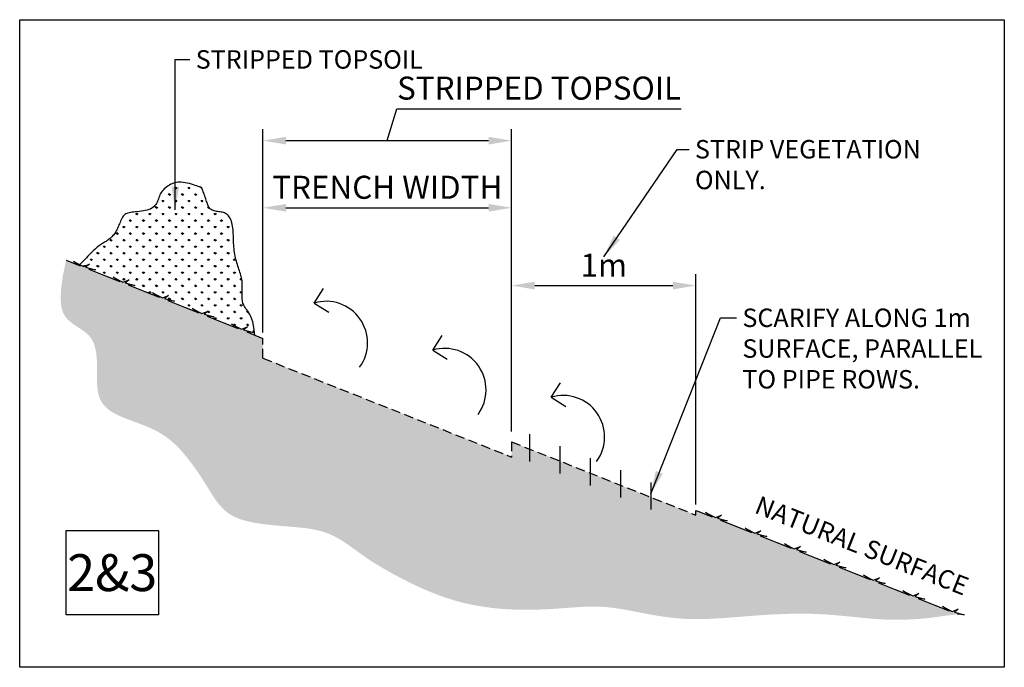
# Model space of a CAD drawing. Units: inches. Extents: x -7060 to 154824, y -29363 to 17849.
# Drawn here: x -7060 to -1716, y 9733 to 13244 of the extents above; entities that cross this region are included whole.
import ezdxf

# ---------------------------------------------------------------- set-up
doc = ezdxf.new("R2010")
doc.units = ezdxf.units.IN
doc.header["$LTSCALE"] = 100
doc.header["$MEASUREMENT"] = 0
doc.linetypes.add('DASHED', pattern=[0.75, 0.5, -0.25])
for name, color, linetype in [('EARTH', 8, 'Continuous'), ('Section', 7, 'Continuous'), ('TOP SOIL', 3, 'Continuous')]:
    doc.layers.add(name, color=color, linetype=linetype)
doc.layers.add('SYSTEM SAND', color=8, linetype='DASHED', lineweight=25)
doc.styles.add('AES', font='LSANS.TTF')
doc.styles.add('AES1', font='CALIBRI.TTF')
doc.styles.get("Standard").update_dxf_attribs({"font": 'arial.ttf'})
doc.dimstyles.new('AES1', dxfattribs={"dimtxt": 2.5, "dimasz": 2.5, "dimexe": 1.25, "dimexo": 0.625, "dimtad": 1, "dimdec": 0, "dimzin": 12, "dimtxsty": 'AES1', "dimcen": 2.5, "dimadec": 1, "dimazin": 3, "dimtfac": 1, "dimtdec": 0, "dimtmove": 1, "dimatfit": 3, "dimfxl": 1, "dimarcsym": 0})

# ---------------------------------------------------------------- blocks, each defined once
blk = doc.blocks.new('*D1')
at = {"color": 0, "lineweight": -2, "transparency": 16777216}
for p, q in [((-4389.8, 11011.5), (-4389.8, 11864.7)), ((-3389.8, 10614.6), (-3389.8, 11864.7)), ((-4264.8, 11802.2), (-3514.8, 11802.2))]:
    blk.add_line(p, q, dxfattribs=at)
at = {"color": 0, "transparency": 16777216}
for points in [[(-4264.8, 11823), (-4264.8, 11781.3), (-4389.8, 11802.2)], [(-3514.8, 11823), (-3514.8, 11781.3), (-3389.8, 11802.2)]]:
    blk.add_solid(points, dxfattribs=at)
at = {"layer": 'Defpoints', "color": 0, "transparency": 16777216}
for p in [(-3389.8, 11802.2), (-4389.8, 10980.3), (-3389.8, 10583.4)]:
    blk.add_point(p, dxfattribs=at)
at = {"color": 0, "transparency": 16777216, "insert": (-3889.8, 11896.4), "char_height": 125, "attachment_point": 5, "style": 'AES1'}
blk.add_mtext('1m', dxfattribs=at)
blk = doc.blocks.new('*D2')
at = {"color": 0, "lineweight": -2, "transparency": 16777216}
for p, q in [((-5739.8, 11547.3), (-5739.8, 12286.5)), ((-4389.8, 11011.5), (-4389.8, 12286.5)), ((-5614.8, 12224), (-4514.8, 12224))]:
    blk.add_line(p, q, dxfattribs=at)
at = {"color": 0, "transparency": 16777216}
for points in [[(-5614.8, 12244.8), (-5614.8, 12203.1), (-5739.8, 12224)], [(-4514.8, 12244.8), (-4514.8, 12203.1), (-4389.8, 12224)]]:
    blk.add_solid(points, dxfattribs=at)
at = {"layer": 'Defpoints', "color": 0, "transparency": 16777216}
for p in [(-4389.8, 12224), (-5739.8, 11516), (-4389.8, 10980.3)]:
    blk.add_point(p, dxfattribs=at)
at = {"color": 0, "transparency": 16777216, "insert": (-5064.8, 12319), "char_height": 125, "attachment_point": 5, "style": 'AES1'}
blk.add_mtext('TRENCH WIDTH', dxfattribs=at)
blk = doc.blocks.new('*D3')
at = {"color": 0, "lineweight": -2, "transparency": 16777216}
for p, q in [((-5064.8, 12588), (-5012.8, 12761.4)), ((-5012.8, 12761.4), (-3469.2, 12761.4)), ((-5739.8, 11547.3), (-5739.8, 12650.5)), ((-4389.8, 11833.4), (-4389.8, 12650.5)), ((-5614.8, 12588), (-4514.8, 12588))]:
    blk.add_line(p, q, dxfattribs=at)
at = {"color": 0, "transparency": 16777216}
for points in [[(-5614.8, 12608.8), (-5614.8, 12567.1), (-5739.8, 12588)], [(-4514.8, 12608.8), (-4514.8, 12567.1), (-4389.8, 12588)]]:
    blk.add_solid(points, dxfattribs=at)
at = {"layer": 'Defpoints', "color": 0, "transparency": 16777216}
for p in [(-4389.8, 12588), (-4389.8, 11802.2), (-5739.8, 11516)]:
    blk.add_point(p, dxfattribs=at)
at = {"color": 0, "transparency": 16777216, "insert": (-4241, 12856.7), "char_height": 125, "attachment_point": 5, "style": 'AES1'}
blk.add_mtext('STRIPPED TOPSOIL', dxfattribs=at)

msp = doc.modelspace()

# ---------------------------------------------------------------- hatches: boundary and pattern name
at = {"layer": 'EARTH'}
h = msp.add_hatch(color=256, dxfattribs=at)
h.dxf.hatch_style = 1
h.paths.add_polyline_path([(-5739.8, 11408.4), (-5739.8, 11516), (-5827.7, 11550.9), (-5791.6, 11547.8), (-5852, 11564), (-5909.6, 11593.1), (-5873.6, 11569.2), (-5951.2, 11599.9), (-6042.1, 11636), (-6005.9, 11632.9), (-6066.4, 11649), (-6123.9, 11678.2), (-6087.9, 11654.2), (-6165.6, 11685), (-6256.4, 11721), (-6220.3, 11717.9), (-6280.7, 11734.1), (-6338.2, 11763.2), (-6302.3, 11739.3), (-6379.9, 11770.1), (-6470.7, 11806.1), (-6434.6, 11803), (-6495, 11819.1), (-6552.5, 11848.3), (-6516.6, 11824.3), (-6594.2, 11855.1), (-6685, 11891.1), (-6648.9, 11888), (-6709.3, 11904.2), (-6766.9, 11933.3), (-6730.9, 11909.4), (-6808.5, 11940.2), (-6826, 11853.7), (-6835.2, 11784.5), (-6837.5, 11730.3), (-6834, 11688.9), (-6825.7, 11657.9), (-6813.8, 11635), (-6799.5, 11618.1), (-6783.9, 11604.7), (-6768.1, 11593), (-6752.3, 11582.2), (-6736.8, 11572.1), (-6712.5, 11555.9), (-6694.8, 11541.6), (-6683.1, 11530.2), (-6672.8, 11517.6), (-6664.3, 11503.6), (-6657.4, 11488.1), (-6651.9, 11471.4), (-6647.7, 11453.7), (-6644.6, 11434.9), (-6642.5, 11415.4), (-6641.2, 11395.4), (-6640.5, 11374.8), (-6640.3, 11354), (-6640.4, 11333), (-6640.5, 11312.2), (-6640.4, 11291.6), (-6639.8, 11271.6), (-6638.6, 11252.2), (-6636.5, 11233.7), (-6633.2, 11216.3), (-6628.6, 11200.1), (-6622.6, 11185.1), (-6615.2, 11171.2), (-6606.3, 11158.3), (-6596, 11146.4), (-6584.2, 11135.2), (-6570.9, 11124.9), (-6556, 11115.2), (-6539.6, 11106.1), (-6521.8, 11097.4), (-6502.8, 11089.1), (-6482.8, 11081), (-6462, 11073), (-6440.6, 11065), (-6418.6, 11056.9), (-6396.4, 11048.4), (-6374.1, 11039.6), (-6351.6, 11030.1), (-6329.1, 11019.5), (-6306.6, 11007.7), (-6283.9, 10994.2), (-6261.3, 10978.8), (-6238.6, 10961.2), (-6215.9, 10941.1), (-6193.3, 10918.2), (-6170.8, 10893), (-6148.6, 10866), (-6126.9, 10837.7), (-6105.8, 10808.5), (-6085.5, 10779), (-6066.2, 10749.7), (-6048, 10721.1), (-6030.9, 10693.5), (-6014.5, 10667.3), (-5998, 10642.6), (-5980.9, 10619.7), (-5962.6, 10598.5), (-5942.3, 10579.4), (-5919.6, 10562.5), (-5893.6, 10548), (-5864, 10535.9), (-5831.4, 10526.1), (-5796.5, 10518.2), (-5760.1, 10511.9), (-5722.8, 10506.9), (-5685.6, 10503), (-5649, 10499.7), (-5614, 10496.9), (-5581.1, 10494.2), (-5550.2, 10491.4), (-5521.2, 10488.3), (-5493.9, 10484.8), (-5468.1, 10480.6), (-5443.7, 10475.6), (-5420.4, 10469.6), (-5398.1, 10462.5), (-5376.5, 10454), (-5355.8, 10444.4), (-5335.6, 10433.7), (-5316.2, 10422.3), (-5297.3, 10410.3), (-5278.9, 10398), (-5261.1, 10385.4), (-5243.7, 10372.8), (-5226.6, 10360.4), (-5209.2, 10347.8), (-5191, 10335), (-5171.4, 10321.6), (-5149.8, 10307.3), (-5125.4, 10292), (-5097.8, 10275.3), (-5066.3, 10257.1), (-5030.5, 10237.1), (-4990.8, 10215.8), (-4947.6, 10193.9), (-4901.5, 10171.8), (-4853.1, 10150.3), (-4802.9, 10129.8), (-4751.4, 10111), (-4699.1, 10094.4), (-4646.7, 10080.6), (-4594.2, 10069.3), (-4542.1, 10060.4), (-4490.5, 10053.8), (-4439.7, 10049), (-4389.9, 10046), (-4341.4, 10044.6), (-4294.4, 10044.4), (-4249.1, 10045.3), (-4205.6, 10047), (-4164, 10049.3), (-4124.3, 10051.9), (-4086.6, 10054.7), (-4050.9, 10057.3), (-4017.2, 10059.5), (-3985.6, 10061.1), (-3956.1, 10061.8), (-3928.1, 10061.6), (-3901.2, 10060.6), (-3874.6, 10058.7), (-3848, 10055.9), (-3820.6, 10052.3), (-3791.9, 10047.7), (-3761.3, 10042.3), (-3728.4, 10036), (-3693.4, 10029.2), (-3656.3, 10022.2), (-3617.6, 10015.3), (-3577.4, 10008.8), (-3536, 10003.1), (-3493.6, 9998.5), (-3450.4, 9995.4), (-3406.8, 9993.9), (-3362.7, 9993.9), (-3318.2, 9995.1), (-3273.4, 9997.3), (-3228.2, 10000.3), (-3182.9, 10003.7), (-3137.3, 10007.4), (-3091.6, 10011), (-3045.8, 10014.4), (-2999.9, 10017.3), (-2954.2, 10019.8), (-2908.5, 10021.7), (-2863, 10022.9), (-2817.8, 10023.3), (-2773, 10022.9), (-2728.6, 10021.4), (-2684.6, 10019), (-2641.2, 10015.7), (-2598.5, 10011.9), (-2556.5, 10007.8), (-2515.3, 10003.6), (-2475, 9999.6), (-2435.7, 9996.1), (-2397.5, 9993.4), (-2360.3, 9991.5), (-2324.5, 9990.6), (-2290.2, 9990.4), (-2257.5, 9990.9), (-2226.6, 9992), (-2197.6, 9993.6), (-2170.8, 9995.5), (-2146.3, 9997.7), (-2124.1, 10000.1), (-2103.6, 10002.7), (-2083.9, 10005.4), (-2064.3, 10008.1), (-2043.8, 10011), (-2021.8, 10013.9), (-1997.5, 10016.9), (-1969.9, 10019.8), (-1933.8, 10016.7), (-1994.2, 10032.9), (-2051.7, 10062.1), (-2015.8, 10038.1), (-2093.4, 10068.9), (-2184.2, 10104.9), (-2148.1, 10101.8), (-2208.5, 10118), (-2266.1, 10147.1), (-2230.1, 10123.2), (-2307.7, 10153.9), (-2398.5, 10190), (-2362.4, 10186.9), (-2422.8, 10203), (-2480.4, 10232.2), (-2444.4, 10208.2), (-2522, 10239), (-2612.9, 10275), (-2576.7, 10271.9), (-2637.2, 10288.1), (-2694.7, 10317.2), (-2658.7, 10293.3), (-2736.4, 10324.1), (-2827.2, 10360.1), (-2791.1, 10357), (-2851.5, 10373.2), (-2909, 10402.3), (-2873.1, 10378.3), (-2950.7, 10409.1), (-3041.5, 10445.1), (-3005.4, 10442), (-3065.8, 10458.2), (-3123.4, 10487.4), (-3087.4, 10463.4), (-3165, 10494.2), (-3255.8, 10530.2), (-3219.7, 10527.1), (-3280.1, 10543.3), (-3389.8, 10583.4), (-3389.8, 10557.7), (-4389.8, 10954.6), (-4389.8, 10872.7)])
at = {"layer": 'TOP SOIL'}
h = msp.add_hatch(dxfattribs=at)
h.set_pattern_fill('GRASS', color=256, scale=50)
h.set_pattern_definition([(90, (-3170.79, 6316.81), (-35.35534, 35.35534), [9.375, -61.33568]), (45, (-3170.79, 6316.81), (-35.35534, 35.35534), [9.375, -40.625]), (135, (-3170.79, 6316.81), (-35.35534, -35.35534), [9.375, -40.625])])
h.paths.add_polyline_path([(-5899.4, 12042.1), (-5899.7, 12052.4), (-5900, 12062.9), (-5900.3, 12073.3), (-5900.7, 12083.8), (-5901.1, 12094.1), (-5901.9, 12104.4), (-5902.9, 12114.4), (-5904.2, 12124.2), (-5906, 12133.6), (-5908.3, 12142.8), (-5911.1, 12151.4), (-5914.4, 12159.6), (-5918.1, 12167.2), (-5922.2, 12174.1), (-5926.7, 12180.3), (-5931.6, 12185.6), (-5936.8, 12190), (-5942.3, 12193.5), (-5948.1, 12196.1), (-5954.1, 12198.1), (-5960.2, 12199.5), (-5966.5, 12200.6), (-5972.9, 12201.4), (-5979.3, 12202.2), (-5985.6, 12203.1), (-5991.9, 12204.1), (-5998, 12205.5), (-6003.9, 12207.1), (-6009.6, 12209.1), (-6014.9, 12211.4), (-6019.8, 12214.1), (-6024.2, 12217.2), (-6028.1, 12220.7), (-6031.5, 12224.8), (-6034.4, 12229.3), (-6036.9, 12234.2), (-6039.1, 12239.6), (-6041.2, 12245.5), (-6043.2, 12251.8), (-6045.3, 12258.6), (-6047.5, 12265.8), (-6050, 12273.4), (-6052.7, 12281.2), (-6055.4, 12289.1), (-6058.2, 12296.8), (-6060.9, 12304.2), (-6063.5, 12311), (-6065.8, 12317), (-6067.7, 12322.2), (-6069.3, 12326.2), (-6070.7, 12329.3), (-6072.2, 12331.7), (-6074, 12333.6), (-6076.5, 12335.1), (-6079.9, 12336.6), (-6084.5, 12338.3), (-6090.4, 12340.2), (-6098, 12342.7), (-6107, 12345.6), (-6117, 12348.6), (-6127.9, 12351.8), (-6139.1, 12354.8), (-6150.5, 12357.6), (-6161.8, 12359.9), (-6172.5, 12361.7), (-6182.6, 12362.8), (-6191.9, 12363.1), (-6200.7, 12362.7), (-6209, 12361.7), (-6216.9, 12360), (-6224.6, 12357.6), (-6232.1, 12354.7), (-6239.5, 12351.2), (-6246.9, 12347.1), (-6254.3, 12342.6), (-6261.5, 12337.6), (-6268.4, 12332.1), (-6274.9, 12326.4), (-6281, 12320.3), (-6286.5, 12314), (-6291.3, 12307.4), (-6295.3, 12300.7), (-6298.7, 12293.9), (-6301.7, 12287.1), (-6304.3, 12280.2), (-6306.7, 12273.3), (-6309.1, 12266.6), (-6311.6, 12260), (-6314.4, 12253.6), (-6317.6, 12247.4), (-6321.4, 12241.5), (-6325.7, 12235.9), (-6330.7, 12230.6), (-6336.4, 12225.8), (-6342.9, 12221.4), (-6350.3, 12217.4), (-6358.6, 12214), (-6367.9, 12211.1), (-6378, 12208.7), (-6388.7, 12206.7), (-6399.6, 12205.1), (-6410.6, 12203.7), (-6421.4, 12202.5), (-6431.8, 12201.5), (-6441.6, 12200.5), (-6450.4, 12199.6), (-6458.5, 12198.5), (-6465.8, 12197.2), (-6472.3, 12195.5), (-6478.3, 12193.4), (-6483.8, 12190.8), (-6488.8, 12187.4), (-6493.3, 12183.3), (-6497.6, 12178.3), (-6501.6, 12172.5), (-6505.3, 12166.2), (-6508.8, 12159.4), (-6512.1, 12152.3), (-6515.3, 12145), (-6518.2, 12137.8), (-6521.1, 12130.7), (-6523.9, 12123.9), (-6526.7, 12117.4), (-6529.5, 12111.2), (-6532.4, 12105.2), (-6535.4, 12099.4), (-6538.5, 12093.8), (-6541.9, 12088.4), (-6545.6, 12083.1), (-6549.5, 12078), (-6553.7, 12073), (-6558.1, 12068.2), (-6562.7, 12063.6), (-6567.4, 12059.2), (-6572.2, 12055.1), (-6577, 12051.3), (-6581.8, 12047.8), (-6586.5, 12044.6), (-6591.1, 12041.7), (-6595.8, 12039), (-6600.5, 12036.3), (-6605.4, 12033.5), (-6610.4, 12030.6), (-6615.5, 12027.4), (-6620.9, 12023.8), (-6626.6, 12019.8), (-6632.5, 12015.3), (-6638.5, 12010.5), (-6644.8, 12005.3), (-6651.1, 11999.7), (-6657.5, 11993.9), (-6664, 11987.8), (-6670.4, 11981.5), (-6676.8, 11975), (-6683.3, 11968.3), (-6690, 11961.1), (-6697.2, 11953.5), (-6705, 11945.3), (-6713.5, 11936.5), (-6723, 11926.9), (-6733.5, 11916.5), (-6713.5, 11906.3), (-6680.7, 11918.7), (-6702, 11902.2), (-6648.9, 11888), (-6685, 11891.1), (-6594.2, 11855.1), (-6516.6, 11824.3), (-6552.5, 11848.3), (-6499.2, 11821.3), (-6466.4, 11833.7), (-6487.6, 11817.2), (-6434.6, 11803), (-6470.7, 11806.1), (-6379.9, 11770.1), (-6302.3, 11739.3), (-6338.2, 11763.2), (-6284.9, 11736.2), (-6252.1, 11748.6), (-6273.3, 11732.1), (-6220.3, 11717.9), (-6256.4, 11721), (-6165.6, 11685), (-6087.9, 11654.2), (-6123.9, 11678.2), (-6070.6, 11651.2), (-6037.8, 11663.6), (-6059, 11647.1), (-6005.9, 11632.9), (-6042.1, 11636), (-5951.2, 11599.9), (-5873.6, 11569.2), (-5909.6, 11593.1), (-5856.2, 11566.1), (-5823.4, 11578.5), (-5844.7, 11562), (-5791.6, 11547.8), (-5827.7, 11550.9), (-5783.8, 11533.5), (-5786.5, 11561.5), (-5790.2, 11585.1), (-5794.8, 11604.8), (-5800, 11621), (-5805.5, 11634.4), (-5811.3, 11645.5), (-5817, 11654.8), (-5822.5, 11662.8), (-5827.5, 11670), (-5832.1, 11676.7), (-5836.3, 11683), (-5840, 11689.1), (-5843.2, 11695.2), (-5845.9, 11701.3), (-5848.2, 11707.7), (-5850.1, 11714.5), (-5851.4, 11721.9), (-5852.3, 11729.7), (-5852.9, 11737.9), (-5853.2, 11746.4), (-5853.3, 11754.9), (-5853.1, 11763.3), (-5852.9, 11771.7), (-5852.6, 11779.8), (-5852.3, 11787.5), (-5852, 11794.8), (-5851.9, 11802), (-5851.8, 11808.9), (-5852, 11815.8), (-5852.5, 11822.7), (-5853.2, 11829.5), (-5854.3, 11836.6), (-5855.7, 11843.8), (-5857.5, 11851.1), (-5859.6, 11858.7), (-5861.9, 11866.5), (-5864.5, 11874.4), (-5867.2, 11882.5), (-5870, 11890.8), (-5872.8, 11899.3), (-5875.6, 11907.9), (-5878.4, 11916.6), (-5881.2, 11925.5), (-5883.8, 11934.6), (-5886.3, 11943.7), (-5888.6, 11953), (-5890.7, 11962.5), (-5892.6, 11972.1), (-5894.2, 11981.7), (-5895.5, 11991.5), (-5896.6, 12001.4), (-5897.6, 12011.5), (-5898.3, 12021.6), (-5898.9, 12031.8)])

# ---------------------------------------------------------------- linework, layer by layer
at = {"color": 1}
for p, q in [((-5461.4, 11707.4), (-5410.6, 11786.1)), ((-5461.4, 11707.4), (-5382, 11657.6)), ((-4818.3, 11452.2), (-4767.5, 11530.9)), ((-4818.3, 11452.2), (-4739, 11402.4)), ((-4175.3, 11196.9), (-4124.4, 11275.7)), ((-4175.3, 11196.9), (-4095.9, 11147.1))]:
    msp.add_line(p, q, dxfattribs=at)
for p, q in [((-4292.7, 10996.3), (-4292.7, 10848.7)), ((-4128.2, 10931.1), (-4128.2, 10783.4)), ((-3963.7, 10865.8), (-3963.7, 10718.2)), ((-3799.2, 10800.5), (-3799.2, 10652.9)), ((-3634.7, 10735.2), (-3634.7, 10587.6))]:
    msp.add_line(p, q)
for points in [[(-7059.8, 13243.8), (-1716.1, 13243.8), (-1716.1, 9732.6), (-7059.8, 9732.6)], [(-6808.5, 10474.7), (-6306.7, 10474.7), (-6306.7, 10016.7), (-6808.5, 10016.7)]]:
    msp.add_lwpolyline(points, close=True)
for centre in [(-5396.6, 11492.1), (-4753.5, 11236.9), (-4110.4, 10981.7)]:
    msp.add_arc(centre, 224.8, 323.789, 106.7638, dxfattribs=at)
at = {"layer": 'Section', "color": 3}
for points in [[(-6808.5, 11940.2), (-6730.9, 11909.4), (-6766.9, 11933.3), (-6713.5, 11906.3), (-6680.7, 11918.7), (-6702, 11902.2), (-6648.9, 11888), (-6685, 11891.1), (-6594.2, 11855.1), (-6516.6, 11824.3), (-6552.5, 11848.3), (-6499.2, 11821.3), (-6466.4, 11833.7), (-6487.6, 11817.2), (-6434.6, 11803), (-6470.7, 11806.1), (-6379.9, 11770.1), (-6302.3, 11739.3), (-6338.2, 11763.2), (-6284.9, 11736.2), (-6252.1, 11748.6), (-6273.3, 11732.1), (-6220.3, 11717.9), (-6256.4, 11721), (-6165.6, 11685), (-6087.9, 11654.2), (-6123.9, 11678.2), (-6070.6, 11651.2), (-6037.8, 11663.6), (-6059, 11647.1), (-6005.9, 11632.9), (-6042.1, 11636), (-5951.2, 11599.9), (-5873.6, 11569.2), (-5909.6, 11593.1), (-5856.2, 11566.1), (-5823.4, 11578.5), (-5844.7, 11562), (-5791.6, 11547.8), (-5827.7, 11550.9), (-5739.8, 11516)], [(-3389.8, 10583.4), (-3379.3, 10579.2), (-3301.7, 10548.5), (-3337.7, 10572.4), (-3284.3, 10545.4), (-3251.6, 10557.8), (-3272.8, 10541.3), (-3219.7, 10527.1), (-3255.8, 10530.2), (-3165, 10494.2), (-3087.4, 10463.4), (-3123.4, 10487.4), (-3070, 10460.3), (-3037.2, 10472.7), (-3058.4, 10456.2), (-3005.4, 10442), (-3041.5, 10445.1), (-2950.7, 10409.1), (-2873.1, 10378.3), (-2909, 10402.3), (-2855.7, 10375.3), (-2822.9, 10387.7), (-2844.1, 10371.2), (-2791.1, 10357), (-2827.2, 10360.1), (-2736.4, 10324.1), (-2658.7, 10293.3), (-2694.7, 10317.2), (-2641.4, 10290.2), (-2608.6, 10302.6), (-2629.8, 10286.1), (-2576.7, 10271.9), (-2612.9, 10275), (-2522, 10239), (-2444.4, 10208.2), (-2480.4, 10232.2), (-2427, 10205.2), (-2394.3, 10217.6), (-2415.5, 10201.1), (-2362.4, 10186.9), (-2398.5, 10190), (-2307.7, 10153.9), (-2230.1, 10123.2), (-2266.1, 10147.1), (-2212.7, 10120.1), (-2179.9, 10132.5), (-2201.1, 10116), (-2148.1, 10101.8), (-2184.2, 10104.9), (-2093.4, 10068.9), (-2015.8, 10038.1), (-2051.7, 10062.1), (-1998.4, 10035), (-1965.6, 10047.5), (-1986.8, 10030.9), (-1933.8, 10016.7), (-1969.9, 10019.8)]]:
    msp.add_lwpolyline(points, dxfattribs=at)
at = {"layer": 'SYSTEM SAND'}
for p, q in [((-5739.8, 11408.4), (-5739.8, 11516)), ((-5739.8, 11408.4), (-4389.8, 10872.7)), ((-4389.8, 10954.6), (-4389.8, 10872.7)), ((-4389.8, 10954.6), (-3389.8, 10557.7)), ((-3389.8, 10557.7), (-3389.8, 10583.4))]:
    msp.add_line(p, q, dxfattribs=at)
at = {"layer": 'TOP SOIL'}
msp.add_lwpolyline([(-5783.8, 11533.5), (-5786.5, 11561.5), (-5790.2, 11585.1), (-5794.8, 11604.8), (-5800, 11621), (-5805.5, 11634.4), (-5811.3, 11645.5), (-5817, 11654.8), (-5822.5, 11662.8), (-5827.5, 11670), (-5832.1, 11676.7), (-5836.3, 11683), (-5840, 11689.1), (-5843.2, 11695.2), (-5845.9, 11701.3), (-5848.2, 11707.7), (-5850.1, 11714.5), (-5851.4, 11721.9), (-5852.3, 11729.7), (-5852.9, 11737.9), (-5853.2, 11746.4), (-5853.3, 11754.9), (-5853.1, 11763.3), (-5852.9, 11771.7), (-5852.6, 11779.8), (-5852.3, 11787.5), (-5852, 11794.8), (-5851.9, 11802), (-5851.8, 11808.9), (-5852, 11815.8), (-5852.5, 11822.7), (-5853.2, 11829.5), (-5854.3, 11836.6), (-5855.7, 11843.8), (-5857.5, 11851.1), (-5859.6, 11858.7), (-5861.9, 11866.5), (-5864.5, 11874.4), (-5867.2, 11882.5), (-5870, 11890.8), (-5872.8, 11899.3), (-5875.6, 11907.9), (-5878.4, 11916.6), (-5881.2, 11925.5), (-5883.8, 11934.6), (-5886.3, 11943.7), (-5888.6, 11953), (-5890.7, 11962.5), (-5892.6, 11972.1), (-5894.2, 11981.7), (-5895.5, 11991.5), (-5896.6, 12001.4), (-5897.6, 12011.5), (-5898.3, 12021.6), (-5898.9, 12031.8), (-5899.4, 12042.1), (-5899.7, 12052.4), (-5900, 12062.9), (-5900.3, 12073.3), (-5900.7, 12083.8), (-5901.1, 12094.1), (-5901.9, 12104.4), (-5902.9, 12114.4), (-5904.2, 12124.2), (-5906, 12133.6), (-5908.3, 12142.8), (-5911.1, 12151.4), (-5914.4, 12159.6), (-5918.1, 12167.2), (-5922.2, 12174.1), (-5926.7, 12180.3), (-5931.6, 12185.6), (-5936.8, 12190), (-5942.3, 12193.5), (-5948.1, 12196.1), (-5954.1, 12198.1), (-5960.2, 12199.5), (-5966.5, 12200.6), (-5972.9, 12201.4), (-5979.3, 12202.2), (-5985.6, 12203.1), (-5991.9, 12204.1), (-5998, 12205.5), (-6003.9, 12207.1), (-6009.6, 12209.1), (-6014.9, 12211.4), (-6019.8, 12214.1), (-6024.2, 12217.2), (-6028.1, 12220.7), (-6031.5, 12224.8), (-6034.4, 12229.3), (-6036.9, 12234.2), (-6039.1, 12239.6), (-6041.2, 12245.5), (-6043.2, 12251.8), (-6045.3, 12258.6), (-6047.5, 12265.8), (-6050, 12273.4), (-6052.7, 12281.2), (-6055.4, 12289.1), (-6058.2, 12296.8), (-6060.9, 12304.2), (-6063.5, 12311), (-6065.8, 12317), (-6067.7, 12322.2), (-6069.3, 12326.2), (-6070.7, 12329.3), (-6072.2, 12331.7), (-6074, 12333.6), (-6076.5, 12335.1), (-6079.9, 12336.6), (-6084.5, 12338.3), (-6090.4, 12340.2), (-6098, 12342.7), (-6107, 12345.6), (-6117, 12348.6), (-6127.9, 12351.8), (-6139.1, 12354.8), (-6150.5, 12357.6), (-6161.8, 12359.9), (-6172.5, 12361.7), (-6182.6, 12362.8), (-6191.9, 12363.1), (-6200.7, 12362.7), (-6209, 12361.7), (-6216.9, 12360), (-6224.6, 12357.6), (-6232.1, 12354.7), (-6239.5, 12351.2), (-6246.9, 12347.1), (-6254.3, 12342.6), (-6261.5, 12337.6), (-6268.4, 12332.1), (-6274.9, 12326.4), (-6281, 12320.3), (-6286.5, 12314), (-6291.3, 12307.4), (-6295.3, 12300.7), (-6298.7, 12293.9), (-6301.7, 12287.1), (-6304.3, 12280.2), (-6306.7, 12273.3), (-6309.1, 12266.6), (-6311.6, 12260), (-6314.4, 12253.6), (-6317.6, 12247.4), (-6321.4, 12241.5), (-6325.7, 12235.9), (-6330.7, 12230.6), (-6336.4, 12225.8), (-6342.9, 12221.4), (-6350.3, 12217.4), (-6358.6, 12214), (-6367.9, 12211.1), (-6378, 12208.7), (-6388.7, 12206.7), (-6399.6, 12205.1), (-6410.6, 12203.7), (-6421.4, 12202.5), (-6431.8, 12201.5), (-6441.6, 12200.5), (-6450.4, 12199.6), (-6458.5, 12198.5), (-6465.8, 12197.2), (-6472.3, 12195.5), (-6478.3, 12193.4), (-6483.8, 12190.8), (-6488.8, 12187.4), (-6493.3, 12183.3), (-6497.6, 12178.3), (-6501.6, 12172.5), (-6505.3, 12166.2), (-6508.8, 12159.4), (-6512.1, 12152.3), (-6515.3, 12145), (-6518.2, 12137.8), (-6521.1, 12130.7), (-6523.9, 12123.9), (-6526.7, 12117.4), (-6529.5, 12111.2), (-6532.4, 12105.2), (-6535.4, 12099.4), (-6538.5, 12093.8), (-6541.9, 12088.4), (-6545.6, 12083.1), (-6549.5, 12078), (-6553.7, 12073), (-6558.1, 12068.2), (-6562.7, 12063.6), (-6567.4, 12059.2), (-6572.2, 12055.1), (-6577, 12051.3), (-6581.8, 12047.8), (-6586.5, 12044.6), (-6591.1, 12041.7), (-6595.8, 12039), (-6600.5, 12036.3), (-6605.4, 12033.5), (-6610.4, 12030.6), (-6615.5, 12027.4), (-6620.9, 12023.8), (-6626.6, 12019.8), (-6632.5, 12015.3), (-6638.5, 12010.5), (-6644.8, 12005.3), (-6651.1, 11999.7), (-6657.5, 11993.9), (-6664, 11987.8), (-6670.4, 11981.5), (-6676.8, 11975), (-6683.3, 11968.3), (-6690, 11961.1), (-6697.2, 11953.5), (-6705, 11945.3), (-6713.5, 11936.5), (-6723, 11926.9), (-6733.5, 11916.5)], dxfattribs=at)

# ---------------------------------------------------------------- texts
at = {"char_height": 100, "attachment_point": 1, "style": 'AES'}
for s, insert in [('STRIPPED TOPSOIL', (-6104.6, 13078.4)), ('STRIP VEGETATION ONLY.', (-3395, 12591.5)), ('SCARIFY ALONG 1m SURFACE, PARALLEL TO PIPE ROWS.', (-3137.6, 11677.6))]:
    msp.add_mtext_dynamic_manual_height_columns(s, width=1462.232, gutter_width=1, heights=[0], dxfattribs=dict(at, insert=insert))
at = {"insert": (-3041.4, 10665.4), "char_height": 100, "attachment_point": 1, "rotation": 338.3699, "style": 'AES'}
msp.add_mtext_dynamic_manual_height_columns('NATURAL SURFACE', width=1462.232, gutter_width=1, heights=[0], dxfattribs=at)
at = {"insert": (-6557.6, 10245.7), "char_height": 200, "attachment_point": 5}
msp.add_mtext_dynamic_manual_height_columns('2&3', width=636.983, gutter_width=2500, heights=[0], dxfattribs=at)

# ---------------------------------------------------------------- dimensions: what is measured, and where the dimension line sits
for base, p1, p2, text, picture, middle in [((-4389.8, 12588), (-5739.8, 11516), (-4389.8, 11802.2), 'STRIPPED TOPSOIL', '*D3', (-4981.5, 12856.7)), ((-4389.8, 12224), (-5739.8, 11516), (-4389.8, 10980.3), 'TRENCH WIDTH', '*D2', (-5064.8, 12319)), ((-3389.8, 11802.2), (-4389.8, 10980.3), (-3389.8, 10583.4), '1m', '*D1', (-3889.8, 11896.4))]:
    dim = msp.add_linear_dim(base=base, p1=p1, p2=p2, text=text, dimstyle='AES1', override={"dimscale": 50})
    dim.commit()
    dim.dimension.update_dxf_attribs({"geometry": picture, "text_midpoint": middle})

# ---------------------------------------------------------------- leaders
for points in [[(-6215.4, 12212.9), (-6215.4, 13027.5), (-6135.8, 13027.5)], [(-3889.8, 11958.1), (-3492.1, 12540.5), (-3426.2, 12540.5)], [(-3634.7, 10673.8), (-3256.6, 11626.6), (-3168.7, 11626.6)]]:
    msp.add_leader(points, dimstyle='AES1', override={"dimscale": 50, "dimgap": 0.625, "dimtad": 0})

doc.saveas('drawing.dxf')
